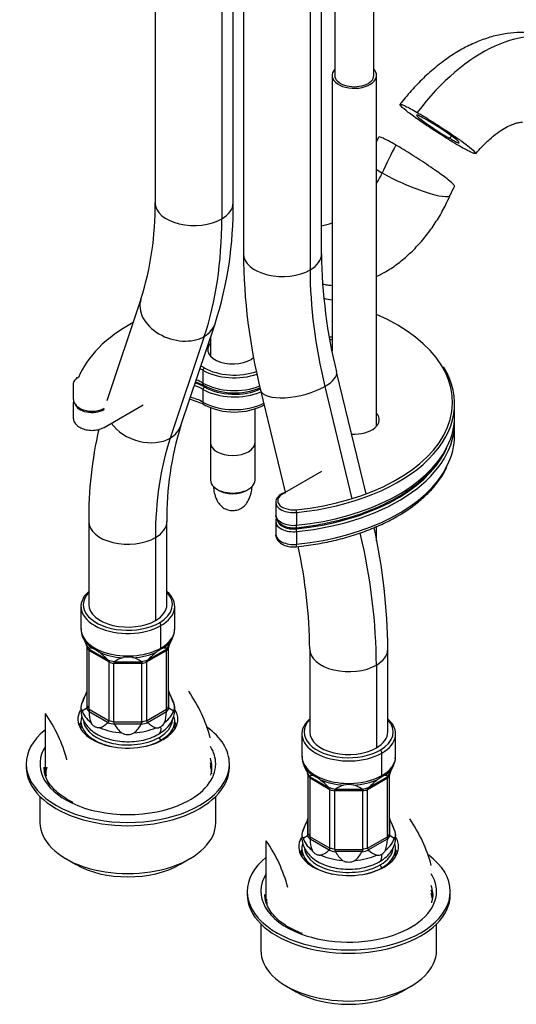
# Model space of a CAD drawing. Units: millimetres. Extents: x -434 to 8632, y -1115 to 946.
# Drawn here: x 7466 to 7529, y -882 to -756 of the extents above; entities that cross this region are included whole.
import ezdxf

# ---------------------------------------------------------------- set-up
doc = ezdxf.new("R2010")
doc.units = ezdxf.units.MM
for name, color, linetype in [('Predefinito', 7, 'Continuous'), ('SCDSXC0006^V0160', 7, 'Continuous'), ('SFLSXC0009^V0160', 7, 'Continuous'), ('SFSPKC0021^V0191', 7, 'Continuous'), ('SFSPKC0026^V0191', 7, 'Continuous'), ('SFSPKC0027^V0191', 7, 'Continuous'), ('SFSPKC0060^V0191', 7, 'Continuous'), ('SFSPKC0061^V0191', 7, 'Continuous'), ('SGUSXC0038^V0160', 7, 'Continuous'), ('SVGSXC0108^V0160', 7, 'Continuous'), ('V019058', 7, 'Continuous'), ('V024002', 7, 'Continuous')]:
    doc.layers.add(name, color=color, linetype=linetype)

# ---------------------------------------------------------------- blocks, each defined once
blk = doc.blocks.new('SE5')
at = {"layer": 'SCDSXC0006^V0160', "color": 7, "linetype": 'Continuous'}
for p, q in [((537.64, -805.87), (537.64, -810.34)), ((543.34, -810.34), (543.34, -806.02))]:
    blk.add_line(p, q, dxfattribs=at)
blk.add_ellipse((540.49, -810.34), major_axis=(2.85, 0), ratio=0.57735, start_param=3.141593, end_param=6.283185, dxfattribs=at)
at = {"layer": 'SFLSXC0009^V0160', "color": 7, "linetype": 'Continuous'}
for p, q in [((536.67, -803.52), (536.67, -805.15)), ((520.04, -805.43), (520.04, -807.06)), ((524.01, -808.39), (529.02, -805.5)), ((523.99, -806.11), (524.05, -806.07)), ((568.88, -809.44), (568.88, -807.81)), ((545.99, -820.44), (545.99, -822.07)), ((548.67, -821.73), (548.67, -823.37))]:
    blk.add_line(p, q, dxfattribs=at)
for centre, radius, start, end in [((532.93, -813.26), 8.69, 63.3125, 76.3142), ((540.7, -797.97), 8.46, 242.748, 297.252)]:
    blk.add_arc(centre, radius, start, end, dxfattribs=at)
for centre, major_axis, ratio, start_param, end_param in [((532.93, -805.68), (-5.3, 0), 0.57735, 3.926991, 4.189253), ((532.93, -805.48), (-5.55, 0), 0.57735, 3.926991, 4.19201), ((536.85, -803.42), (0.125, 0.217), 0.57735, 0.785397, 2.356194), ((540.7, -800.99), (-5.45, 0), 0.57735, 0.785398, 2.234331), ((532.93, -807.32), (5.3, 0), 0.57735, 0.785398, 1.153041), ((540.7, -801.19), (-5.7, 0), 0.57735, 0.785398, 2.210929), ((522.46, -805.43), (2.42, 0), 0.57735, 3.117204, 3.141593), ((522.46, -805.22), (2.17, 0), 0.57735, 3.269135, 5.497787), ((540.7, -802.83), (5.7, 0), 0.57735, 3.926991, 5.432477), ((537.2, -804.85), (0.375, 0.65), 0.57735, 2.356194, 3.141411), ((544.38, -807.81), (-24.5, 0), 0.57735, 1.746695, 3.170458), ((544.38, -809.44), (-24.5, 0), 0.57735, 2.866223, 3.141593), ((544.38, -807.6), (-24.25, 0), 0.57735, 1.746695, 2.863976), ((544.38, -809.44), (-24.5, 0), 0.57735, 1.746695, 2.866223), ((548.27, -820.44), (2.28, 0), 0.57735, 3.125943, 4.888288), ((548.27, -820.23), (2.03, 0), 0.57735, 3.26607, 4.888288), ((548.27, -822.07), (2.28, 0), 0.57735, 3.141593, 4.888288), ((548.62, -821.59), (0.026, -0.249), 0.142881, 0.947967, 2.518764), ((548.54, -822.94), (-0.077, 0.746), 0.142881, 3.141732, 4.08956)]:
    blk.add_ellipse(centre, major_axis=major_axis, ratio=ratio, start_param=start_param, end_param=end_param, dxfattribs=at)
for points, knots in [([(520.12, -805.03), (520.12, -805.05), (520.08, -805.16), (520.07, -805.27), (520.07, -805.39)], [0.671858, 0.671858, 0.671858, 0.671858, 0.7118868, 1, 1, 1, 1]), ([(520.06, -807.06), (520.07, -807.25), (520.11, -807.58), (520.43, -808.05), (520.9, -808.41), (521.53, -808.67), (522.28, -808.79), (523.06, -808.75), (523.65, -808.58), (523.93, -808.43), (524.01, -808.39)], [0, 0, 0, 0, 0.115447, 0.235784, 0.361415, 0.500355, 0.646732, 0.794037, 0.944429, 1, 1, 1, 1]), ([(548.61, -823.69), (549.08, -823.63), (550.23, -823.5), (552.29, -823.16), (554.57, -822.63), (556.77, -821.96), (558.84, -821.16), (560.77, -820.25), (562.53, -819.22), (564.11, -818.09), (565.5, -816.86), (566.65, -815.56), (567.46, -814.4), (567.77, -813.73), (567.88, -813.49)], [0, 0, 0, 0, 0.047817, 0.138537, 0.229328, 0.320182, 0.411115, 0.502136, 0.593245, 0.684425, 0.775608, 0.866665, 0.957412, 1, 1, 1, 1]), ([(546.07, -820.05), (546.06, -820.06), (546.02, -820.18), (546.02, -820.29), (546.01, -820.41)], [0.7685815, 0.7685815, 0.7685815, 0.7685815, 0.7990265, 1, 1, 1, 1]), ([(545.99, -822.04), (545.99, -822.04), (545.95, -822.21), (546.08, -822.6), (546.38, -823.05), (546.85, -823.4), (547.47, -823.63), (548.1, -823.72), (548.46, -823.7), (548.61, -823.69)], [0, 0, 0, 0, 0.000364, 0.173441, 0.33491, 0.504649, 0.693128, 0.8916, 1, 1, 1, 1])]:
    blk.add_open_spline(points, degree=3, knots=knots, dxfattribs=at)
at = {"layer": 'SFSPKC0021^V0191', "color": 7, "linetype": 'Continuous'}
for p, q in [((521.06, -831.32), (521.06, -834.2)), ((533.06, -834.2), (533.06, -831.32)), ((521.09, -834.18), (521.08, -834.52)), ((531.3, -836.65), (531.3, -833.77)), ((533.02, -834.51), (533.02, -834.22)), ((521.32, -835.36), (521.58, -835.92)), ((532.54, -835.92), (532.8, -835.36)), ((521.86, -836.61), (521.86, -836.64)), ((521.86, -844.11), (521.86, -836.64)), ((522.11, -836.81), (524.55, -838.22)), ((522.11, -836.96), (524.65, -838.43)), ((522.11, -844.47), (522.11, -837)), ((529.46, -838.43), (532, -836.96)), ((529.56, -838.22), (532, -836.81)), ((532, -844.47), (532, -837)), ((532.26, -836.64), (532.26, -836.61)), ((532.26, -844.11), (532.26, -836.64)), ((524.65, -845.93), (524.65, -838.46)), ((525.26, -838.58), (528.85, -838.58)), ((525.26, -846.08), (525.26, -838.61)), ((525.33, -838.41), (528.78, -838.41)), ((528.85, -846.08), (528.85, -838.61)), ((529.47, -845.93), (529.47, -838.46)), ((521.79, -842.32), (521.79, -844.31)), ((532.32, -844.31), (532.32, -842.32)), ((521.57, -842.77), (521.35, -843.26)), ((532.77, -843.26), (532.54, -842.77)), ((521.86, -844.11), (521.86, -844.15)), ((522.11, -844.5), (524.65, -845.97)), ((522.11, -844.76), (524.55, -846.17)), ((529.46, -845.97), (532, -844.5)), ((529.56, -846.17), (532, -844.76)), ((532.26, -844.15), (532.26, -844.11)), ((525.26, -846.11), (528.85, -846.11)), ((525.33, -846.36), (528.78, -846.36)), ((549.34, -847.65), (549.34, -850.53)), ((561.34, -850.53), (561.34, -847.65)), ((549.37, -850.51), (549.37, -850.85)), ((559.58, -852.98), (559.58, -850.1)), ((561.3, -850.84), (561.31, -850.55)), ((549.6, -851.69), (549.86, -852.25)), ((560.82, -852.25), (561.08, -851.69)), ((550.14, -852.94), (550.14, -852.97)), ((550.14, -860.44), (550.14, -852.97)), ((550.39, -853.14), (552.84, -854.55)), ((550.39, -853.29), (552.93, -854.76)), ((550.4, -860.8), (550.4, -853.33)), ((557.75, -854.76), (560.29, -853.29)), ((557.84, -854.55), (560.29, -853.14)), ((560.28, -860.8), (560.28, -853.33)), ((560.54, -852.97), (560.54, -852.94)), ((560.54, -860.44), (560.54, -852.97)), ((552.93, -862.26), (552.93, -854.79)), ((553.55, -854.91), (557.13, -854.91)), ((553.55, -862.41), (553.55, -854.94)), ((553.61, -854.74), (557.07, -854.74)), ((557.13, -862.41), (557.13, -854.94)), ((557.75, -862.26), (557.75, -854.79)), ((550.07, -858.65), (550.07, -860.64)), ((560.61, -860.64), (560.61, -858.65)), ((549.86, -859.1), (549.63, -859.59)), ((561.05, -859.59), (560.82, -859.1)), ((550.14, -860.44), (550.14, -860.48)), ((550.39, -860.83), (552.93, -862.3)), ((550.39, -861.09), (552.84, -862.5)), ((557.75, -862.3), (560.29, -860.83)), ((557.84, -862.5), (560.29, -861.09)), ((560.54, -860.48), (560.54, -860.44)), ((553.55, -862.44), (557.13, -862.44)), ((553.61, -862.69), (557.07, -862.69))]:
    blk.add_line(p, q, dxfattribs=at)
for centre, radius, start, end in [((523.01, -834.44), 1.92, 182.2527, 215.9938), ((530.54, -831.78), 9.87, 204.8069, 207.2785), ((523.51, -831.75), 9.95, 332.7546, 335.209), ((519.78, -837.28), 2.2, 24.5192, 26.2509), ((521.24, -836.65), 0.619, 3.7484, 27.3503), ((522.08, -836.8), 0.0343, 329.9432, 354.9162), ((521.77, -837), 0.339, 0.0991, 5.9984), ((520.99, -840.17), 3.82, 51.9634, 68.0366), ((515.17, -847.58), 13.25, 45.2, 51.9127), ((539, -847.65), 13.34, 128.1111, 134.7762), ((533.78, -841.16), 5.01, 119.899, 126.9504), ((532.31, -838.46), 1.94, 108.6299, 122.1007), ((532.03, -836.8), 0.0343, 185.0835, 210.0571), ((532.34, -837), 0.339, 174.0016, 179.9009), ((532.87, -836.65), 0.616, 152.581, 176.3203), ((534.33, -837.28), 2.2, 153.7491, 155.4808), ((526.23, -836.42), 2.46, 225.7462, 227.1858), ((524.4, -838.42), 0.247, 357.6688, 52.2265), ((524.93, -838.46), 0.28, 173.4058, 180.0979), ((525.41, -838.54), 0.152, 121.9889, 194.1184), ((525.05, -838.61), 0.22, 0.0206, 8.8668), ((525.13, -838.08), 0.389, 300.921, 307.1224), ((527.07, -840.61), 2.8, 103.8864, 127.6188), ((527.06, -841.42), 3.6, 79.5201, 100.4799), ((527.04, -840.6), 2.8, 52.3558, 76.139), ((528.98, -838.08), 0.389, 232.8776, 239.079), ((529.07, -838.61), 0.22, 171.1332, 179.9794), ((529.19, -838.46), 0.28, 359.9021, 6.5942), ((527.89, -836.42), 2.46, 312.8142, 314.2538), ((531.76, -847.45), 11.21, 153.113, 160.3616), ((519.78, -841.4), 2.2, 333.7491, 335.4808), ((521.24, -842.03), 0.619, 332.6493, 356.2519), ((532.87, -842.03), 0.616, 183.6794, 207.4193), ((534.33, -841.4), 2.2, 204.5192, 206.2509), ((522.36, -847.45), 11.21, 19.6384, 26.887), ((521.95, -844.58), 0.315, 121.694, 128.0375), ((523.33, -844.63), 1.23, 173.7703, 185.9354), ((521.83, -844.47), 0.28, 353.4055, 0.0983), ((521.32, -844.85), 0.793, 1.4943, 6.2734), ((526.11, -844.85), 4, 179.7012, 199.8576), ((528, -844.85), 4, 340.1424, 0.2988), ((532.28, -844.47), 0.28, 179.9017, 186.5945), ((530.78, -844.63), 1.23, 354.0605, 6.2338), ((532.79, -844.85), 0.793, 173.7267, 178.5056), ((532.16, -844.58), 0.315, 51.9625, 58.306), ((522.63, -844.36), 2.64, 288.848, 315.503), ((524.88, -846.61), 0.548, 126.802, 132.913), ((524.42, -845.99), 0.225, 304.8741, 5.3952), ((524.99, -845.93), 0.339, 180.0995, 185.9981), ((525.05, -846.08), 0.22, 351.1333, 359.9793), ((525.61, -846.15), 0.35, 174.0349, 216.5858), ((528.5, -846.15), 0.349, 323.3598, 6.0195), ((529.07, -846.08), 0.22, 180.0207, 188.8667), ((529.13, -845.93), 0.339, 354.0019, 359.9005), ((529.69, -845.99), 0.225, 174.6047, 235.126), ((529.23, -846.61), 0.548, 47.0871, 53.1979), ((531.49, -844.36), 2.64, 224.497, 251.152), ((530.72, -845.72), 1.15, 298.9503, 334.9396), ((524.8, -846.72), 0.638, 28.6981, 34.6676), ((528.36, -844.9), 3.36, 206.7114, 231.2061), ((525.75, -844.9), 3.36, 308.7939, 333.2886), ((529.31, -846.72), 0.638, 145.3324, 151.3019), ((530.79, -845.98), 0.891, 259.9483, 302.9205), ((527.06, -846.15), 1.59, 239.8649, 300.1351), ((551.29, -850.77), 1.92, 182.2527, 215.9938), ((558.82, -848.11), 9.87, 204.8069, 207.2785), ((551.79, -848.08), 9.95, 332.7546, 335.209), ((548.07, -853.61), 2.2, 24.5192, 26.2509), ((549.52, -852.98), 0.619, 3.7484, 27.3503), ((550.36, -853.13), 0.0343, 329.9432, 354.9162), ((550.06, -853.33), 0.339, 0.0991, 5.9984), ((549.27, -856.5), 3.82, 51.9634, 68.0366), ((543.46, -863.91), 13.25, 45.2, 51.9127), ((567.29, -863.98), 13.34, 128.1111, 134.7762), ((562.06, -857.49), 5.01, 119.899, 126.9504), ((560.6, -854.79), 1.94, 108.6299, 122.1007), ((560.32, -853.13), 0.0343, 185.0838, 210.0568), ((560.62, -853.33), 0.339, 174.0016, 179.9009), ((561.16, -852.98), 0.616, 152.581, 176.3203), ((562.61, -853.61), 2.2, 153.7491, 155.4808), ((554.51, -852.75), 2.46, 225.7462, 227.1858), ((552.69, -854.75), 0.247, 357.6687, 52.2266), ((553.21, -854.79), 0.28, 173.4058, 180.0979), ((553.69, -854.87), 0.152, 121.9889, 194.1184), ((553.33, -854.94), 0.22, 0.0206, 8.8668), ((553.41, -854.41), 0.389, 300.921, 307.1224), ((555.36, -856.94), 2.8, 103.8864, 127.6188), ((555.34, -857.75), 3.6, 79.5201, 100.4799), ((555.33, -856.93), 2.8, 52.3558, 76.139), ((557.27, -854.41), 0.389, 232.8776, 239.079), ((557.35, -854.94), 0.22, 171.1332, 179.9794), ((557.47, -854.79), 0.28, 359.9021, 6.5942), ((556.17, -852.75), 2.46, 312.8142, 314.2538), ((560.04, -863.78), 11.21, 153.113, 160.3616), ((548.07, -857.73), 2.2, 333.7491, 335.4808), ((549.52, -858.36), 0.619, 332.6493, 356.2519), ((561.16, -858.36), 0.616, 183.6794, 207.4193), ((562.61, -857.73), 2.2, 204.5192, 206.2509), ((550.64, -863.78), 11.21, 19.6384, 26.887), ((550.24, -860.91), 0.315, 121.694, 128.0375), ((550.12, -860.8), 0.28, 353.4055, 0.0983), ((551.62, -860.96), 1.23, 173.7703, 185.9354), ((549.61, -861.18), 0.793, 1.4943, 6.2734), ((554.4, -861.18), 4, 179.7012, 199.8576), ((556.28, -861.18), 4, 340.1424, 0.2988), ((560.56, -860.8), 0.28, 179.9017, 186.5945), ((561.08, -861.18), 0.793, 173.7266, 178.5057), ((559.07, -860.96), 1.23, 354.0605, 6.2338), ((560.44, -860.91), 0.315, 51.9625, 58.306), ((550.91, -860.69), 2.64, 288.848, 315.503), ((553.17, -862.94), 0.548, 126.802, 132.913), ((552.71, -862.32), 0.225, 304.8741, 5.3952), ((553.27, -862.26), 0.339, 180.0995, 185.9981), ((553.89, -862.48), 0.35, 174.0349, 216.5858), ((553.33, -862.41), 0.22, 351.1333, 359.9793), ((556.79, -862.48), 0.349, 323.3598, 6.0195), ((557.35, -862.41), 0.22, 180.0207, 188.8667), ((557.41, -862.26), 0.339, 354.0019, 359.9005), ((557.97, -862.32), 0.225, 174.6047, 235.126), ((557.52, -862.94), 0.548, 47.087, 53.198), ((559.77, -860.69), 2.64, 224.497, 251.152), ((559, -862.05), 1.15, 298.9503, 334.9396), ((553.09, -863.05), 0.638, 28.6981, 34.6676), ((556.65, -861.23), 3.36, 206.7114, 231.2061), ((555.34, -862.48), 1.59, 239.8649, 300.1351), ((554.03, -861.23), 3.36, 308.7939, 333.2886), ((557.59, -863.05), 0.638, 145.3324, 151.3019), ((559.07, -862.31), 0.891, 259.9483, 302.9205)]:
    blk.add_arc(centre, radius, start, end, dxfattribs=at)
for centre, major_axis, start_param, end_param in [((527.06, -831.32), (6, 0), 2.555907, 5.497787), ((527.06, -831.08), (5.7, 0), 2.640781, 3.634065), ((527.06, -831.08), (-5.7, 0), 2.356194, 3.642405), ((527.06, -831.32), (-6, 0), 2.356194, 3.727278), ((527.06, -831.08), (5, 0), 3.141593, 5.497787), ((527.06, -831.08), (-5, 0), 2.356194, 3.141593), ((527.06, -831.08), (5.7, 0), 3.634065, 5.497787), ((531.09, -833.65), (-0.15, 0.26), 3.926991, 5.497787), ((527.06, -834.2), (6, 0), 3.141593, 5.497787), ((527.06, -834.2), (-6, 0), 2.356194, 3.141593), ((527.06, -834.48), (-5.94, 0), 0.260295, 0.313794), ((527.06, -834.48), (-5.94, 0), 0.313794, 0.674961), ((527.06, -834.48), (5.94, 0), 5.608224, 6.021916), ((527.06, -835.33), (-5.56, 0), 0.309277, 0.476121), ((527.06, -835.61), (-5.5, 0), 0.331809, 0.453589), ((527.06, -834.48), (-5.94, 0), 0.895835, 1.460359), ((527.06, -834.48), (5.94, 0), 4.822826, 5.38735), ((530.59, -836.24), (0.5, -0.866), 0.566253, 0.785398), ((527.06, -835.33), (5.56, 0), -0.476121, -0.309277), ((527.06, -835.61), (5.5, 0), -0.453589, -0.331809), ((527.06, -835.33), (-5.56, 0), 1.094675, 1.261519), ((527.06, -835.61), (-5.5, 0), 1.117207, 1.238987), ((527.06, -835.33), (5.56, 0), -1.261519, -1.094675), ((527.06, -835.61), (5.5, 0), -1.238987, -1.117207), ((527.06, -844.14), (-5.91, 0), 6.020114, 6.147996), ((527.06, -844.14), (5.91, 0), 0.13519, 0.265449), ((527.06, -844.14), (-5.91, 0), 0.13519, 0.650208), ((527.06, -843.36), (-5.56, 0), 0.309277, 0.476121), ((527.06, -843.08), (-5.5, 0), 0.331809, 0.453589), ((527.06, -844.14), (5.91, 0), 5.632977, 6.147996), ((527.06, -843.08), (5.5, 0), -0.453589, -0.331809), ((527.06, -843.36), (5.56, 0), -0.476121, -0.309277), ((527.06, -843.36), (-5.56, 0), 1.094675, 1.261519), ((527.06, -843.08), (-5.5, 0), 1.117207, 1.238987), ((527.06, -843.36), (5.56, 0), -1.261519, -1.094675), ((527.06, -843.08), (5.5, 0), -1.238987, -1.117207), ((555.34, -847.65), (6, 0), 2.555907, 5.497787), ((555.34, -847.41), (5.7, 0), 2.640781, 3.634065), ((555.34, -847.41), (-5.7, 0), 2.356194, 3.642405), ((555.34, -847.65), (-6, 0), 2.356194, 3.727278), ((527.06, -844.14), (-5.91, 0), 0.920588, 1.435607), ((527.06, -844.14), (5.91, 0), 4.847579, 5.362597), ((530.25, -846.4), (-0.75, 1.29), 3.141118, 4.146136), ((555.34, -847.41), (5, 0), 3.141593, 5.497787), ((555.34, -847.41), (-5, 0), 2.356194, 3.141593), ((555.34, -847.41), (5.7, 0), 3.634065, 5.497787), ((559.37, -849.98), (-0.15, 0.26), 3.926991, 5.497787), ((555.34, -850.53), (6, 0), 3.141593, 5.497787), ((555.34, -850.53), (-6, 0), 2.356194, 3.141593), ((555.34, -850.81), (-5.94, 0), 0.260295, 0.313794), ((555.34, -850.81), (-5.94, 0), 0.313794, 0.674961), ((555.34, -850.81), (5.94, 0), 5.608224, 6.021916), ((555.34, -851.66), (-5.56, 0), 0.309277, 0.476121), ((555.34, -851.94), (-5.5, 0), 0.331809, 0.453589), ((555.34, -850.81), (-5.94, 0), 0.895835, 1.460359), ((555.34, -850.81), (5.94, 0), 4.822826, 5.38735), ((558.88, -852.57), (0.5, -0.866), 0.566253, 0.785398), ((555.34, -851.66), (5.56, 0), -0.476121, -0.309277), ((555.34, -851.94), (5.5, 0), -0.453589, -0.331809), ((555.34, -851.66), (-5.56, 0), 1.094675, 1.261519), ((555.34, -851.94), (-5.5, 0), 1.117207, 1.238987), ((555.34, -851.66), (5.56, 0), -1.261519, -1.094675), ((555.34, -851.94), (5.5, 0), -1.238987, -1.117207), ((555.34, -860.47), (-5.91, 0), 6.027114, 6.147996), ((555.34, -860.47), (5.91, 0), 0.13519, 0.277606), ((555.34, -860.47), (-5.91, 0), 0.13519, 0.650208), ((555.34, -859.69), (-5.56, 0), 0.309277, 0.476121), ((555.34, -859.41), (-5.5, 0), 0.331809, 0.453589), ((555.34, -860.47), (5.91, 0), 5.632977, 6.147996), ((555.34, -859.41), (5.5, 0), -0.453589, -0.331809), ((555.34, -859.69), (5.56, 0), -0.476121, -0.309277), ((555.34, -859.69), (-5.56, 0), 1.094675, 1.261519), ((555.34, -859.41), (-5.5, 0), 1.117207, 1.238987), ((555.34, -859.69), (5.56, 0), -1.261519, -1.094675), ((555.34, -859.41), (5.5, 0), -1.238987, -1.117207), ((555.34, -860.47), (-5.91, 0), 0.920588, 1.435607), ((555.34, -860.47), (5.91, 0), 4.847579, 5.362597), ((558.53, -862.73), (-0.75, 1.29), 3.141118, 4.146136)]:
    blk.add_ellipse(centre, major_axis=major_axis, ratio=0.57735, start_param=start_param, end_param=end_param, dxfattribs=at)
for points in [[(532.79, -835.36), (532.97, -834.89), (533.05, -834.61), (533.02, -834.51)], [(522.11, -836.96), (522.11, -836.95), (522.11, -836.91), (522.1, -836.87), (522.1, -836.83), (522.11, -836.82), (522.11, -836.81)], [(521.36, -843.26), (521.28, -843.44), (521.22, -843.61), (521.16, -843.77)], [(521.86, -844.15), (521.86, -844.17), (521.85, -844.2), (521.84, -844.25), (521.82, -844.29), (521.8, -844.31), (521.79, -844.31)], [(561.07, -851.69), (561.26, -851.22), (561.33, -850.94), (561.3, -850.84)], [(550.39, -853.29), (550.39, -853.28), (550.39, -853.24), (550.39, -853.2), (550.39, -853.16), (550.39, -853.15), (550.39, -853.14)], [(549.64, -859.62), (549.56, -859.79), (549.5, -859.95), (549.45, -860.1)], [(550.14, -860.48), (550.14, -860.5), (550.14, -860.53), (550.12, -860.58), (550.1, -860.62), (550.08, -860.64), (550.07, -860.64)]]:
    blk.add_open_spline(points, degree=3, dxfattribs=at)
for points, degree, knots in [([(522.11, -836.8), (522.12, -836.78), (522.12, -836.75), (522.14, -836.71), (522.16, -836.67), (522.19, -836.64), (522.23, -836.62), (522.28, -836.61), (522.34, -836.61), (522.39, -836.62), (522.42, -836.62)], 3, [0, 0, 0, 0, 0.135187, 0.263947, 0.386384, 0.502621, 0.631691, 0.749585, 0.877235, 1, 1, 1, 1]), ([(531.69, -836.62), (531.71, -836.62), (531.75, -836.61), (531.79, -836.61), (531.84, -836.61), (531.89, -836.62), (531.94, -836.65), (531.98, -836.7), (531.99, -836.77), (532, -836.8)], 3, [0, 0, 0, 0, 0.081363, 0.164768, 0.250495, 0.368369, 0.497477, 0.736079, 1, 1, 1, 1]), ([(532, -836.81), (532, -836.82), (532.01, -836.82), (532.01, -836.84), (532.01, -836.87), (532.01, -836.91), (532, -836.95), (532, -836.96)], 3, [0, 0, 0, 0, 0.180761, 0.355024, 0.526361, 0.762838, 1, 1, 1, 1]), ([(528.78, -838.41), (528.79, -838.42), (528.81, -838.43), (528.83, -838.45), (528.85, -838.48), (528.86, -838.52), (528.85, -838.56), (528.85, -838.58)], 3, [0, 0, 0, 0, 0.180761, 0.355024, 0.526361, 0.762838, 1, 1, 1, 1]), ([(529.46, -838.43), (529.46, -838.42), (529.46, -838.4), (529.47, -838.36), (529.48, -838.32), (529.51, -838.27), (529.54, -838.24), (529.56, -838.22)], 3, [0, 0, 0, 0, 0.158894, 0.315874, 0.474204, 0.731751, 1, 1, 1, 1]), ([(521.2, -844.6), (521.19, -844.6), (521.18, -844.59), (521.16, -844.58), (521.14, -844.55), (521.12, -844.5), (521.1, -844.42), (521.09, -844.3), (521.1, -844.15), (521.12, -844.01), (521.14, -843.88), (521.17, -843.78), (521.19, -843.71), (521.2, -843.68)], 3, [0, 0, 0, 0, 0.049816, 0.102849, 0.159504, 0.220109, 0.356446, 0.49972, 0.640625, 0.776059, 0.857423, 0.931769, 1, 1, 1, 1]), ([(530.99, -847.69), (531.18, -847.57), (531.6, -847.31), (532.23, -846.74), (532.73, -846.01), (533.03, -845.18), (533.08, -844.32), (532.95, -843.63), (532.78, -843.33), (532.74, -843.25)], 3, [0, 0, 0, 0, 0.108773, 0.287002, 0.454825, 0.615012, 0.787878, 0.952875, 1, 1, 1, 1]), ([(532.91, -843.68), (532.92, -843.7), (532.94, -843.75), (532.96, -843.83), (532.98, -843.91), (533, -844.01), (533.02, -844.15), (533.02, -844.29), (533.02, -844.42), (533, -844.51), (532.97, -844.56), (532.95, -844.59), (532.92, -844.6), (532.91, -844.6)], 3, [0, 0, 0, 0, 0.049816, 0.102849, 0.159504, 0.220109, 0.356446, 0.49972, 0.640625, 0.776059, 0.857423, 0.931769, 1, 1, 1, 1]), ([(521.06, -844.33), (521.05, -844.49), (521.06, -844.95), (521.22, -845.65), (521.64, -846.42), (522.24, -847.1), (523.04, -847.68), (524.01, -848.14), (525.13, -848.47), (526.33, -848.65), (527.56, -848.66), (528.77, -848.52), (529.9, -848.22), (530.63, -847.89), (530.95, -847.71), (530.99, -847.69)], 3, [0.0928307, 0.0928307, 0.0928307, 0.0928307, 0.131587, 0.2021919, 0.2718875, 0.3439014, 0.4203107, 0.5007927, 0.5829969, 0.6650297, 0.7468589, 0.8289671, 0.9118195, 0.9910375, 1, 1, 1, 1]), ([(521.2, -844.6), (521.3, -844.62), (521.45, -844.54), (521.59, -844.47), (521.76, -844.33)], 2, [0, 0, 0, 0.5, 0.5, 1, 1, 1]), ([(532.32, -844.31), (532.32, -844.31), (532.3, -844.3), (532.29, -844.28), (532.27, -844.24), (532.26, -844.2), (532.26, -844.16), (532.26, -844.15)], 3, [0, 0, 0, 0, 0.180724, 0.354991, 0.526372, 0.762801, 1, 1, 1, 1]), ([(532.35, -844.33), (532.52, -844.47), (532.66, -844.54), (532.82, -844.62), (532.91, -844.6)], 2, [0, 0, 0, 0.5, 0.5, 1, 1, 1]), ([(523.48, -846.86), (523.46, -846.86), (523.41, -846.87), (523.34, -846.88), (523.27, -846.87), (523.16, -846.86), (523.01, -846.81), (522.84, -846.73), (522.68, -846.62), (522.55, -846.51), (522.46, -846.4), (522.4, -846.31), (522.37, -846.24), (522.35, -846.21)], 3, [0, 0, 0, 0, 0.049805, 0.102827, 0.159469, 0.220059, 0.356369, 0.499594, 0.640673, 0.776257, 0.857548, 0.931828, 1, 1, 1, 1]), ([(550.4, -853.13), (550.4, -853.11), (550.41, -853.08), (550.42, -853.04), (550.44, -853), (550.47, -852.97), (550.51, -852.95), (550.56, -852.94), (550.62, -852.94), (550.68, -852.95), (550.7, -852.95)], 3, [0, 0, 0, 0, 0.135187, 0.263947, 0.386384, 0.502621, 0.631691, 0.749585, 0.877235, 1, 1, 1, 1]), ([(559.98, -852.95), (560, -852.95), (560.03, -852.94), (560.08, -852.94), (560.13, -852.94), (560.17, -852.95), (560.22, -852.98), (560.27, -853.03), (560.28, -853.1), (560.28, -853.13)], 3, [0, 0, 0, 0, 0.081363, 0.164768, 0.250495, 0.368369, 0.497477, 0.736079, 1, 1, 1, 1]), ([(560.29, -853.14), (560.29, -853.15), (560.29, -853.15), (560.29, -853.17), (560.29, -853.2), (560.29, -853.24), (560.29, -853.28), (560.29, -853.29)], 3, [0, 0, 0, 0, 0.180761, 0.355024, 0.526361, 0.762838, 1, 1, 1, 1]), ([(557.07, -854.74), (557.08, -854.75), (557.09, -854.76), (557.11, -854.78), (557.13, -854.81), (557.14, -854.85), (557.14, -854.89), (557.13, -854.91)], 3, [0, 0, 0, 0, 0.180761, 0.355024, 0.526361, 0.762838, 1, 1, 1, 1]), ([(557.75, -854.76), (557.75, -854.75), (557.75, -854.73), (557.75, -854.69), (557.77, -854.65), (557.8, -854.6), (557.83, -854.57), (557.84, -854.55)], 3, [0, 0, 0, 0, 0.158894, 0.315874, 0.474204, 0.731751, 1, 1, 1, 1]), ([(549.48, -860.93), (549.48, -860.93), (549.46, -860.92), (549.44, -860.91), (549.42, -860.88), (549.4, -860.83), (549.38, -860.75), (549.37, -860.63), (549.38, -860.48), (549.4, -860.34), (549.43, -860.21), (549.45, -860.11), (549.47, -860.04), (549.48, -860.01)], 3, [0, 0, 0, 0, 0.049816, 0.102849, 0.159504, 0.220109, 0.356446, 0.49972, 0.640625, 0.776059, 0.857423, 0.931769, 1, 1, 1, 1]), ([(559.27, -864.02), (559.47, -863.9), (559.89, -863.64), (560.51, -863.07), (561.01, -862.34), (561.32, -861.51), (561.37, -860.65), (561.23, -859.94), (561.05, -859.62), (560.99, -859.52)], 3, [0, 0, 0, 0, 0.107454, 0.283521, 0.449308, 0.607552, 0.778321, 0.941317, 1, 1, 1, 1]), ([(561.2, -860.01), (561.2, -860.03), (561.22, -860.08), (561.24, -860.16), (561.26, -860.24), (561.28, -860.34), (561.3, -860.48), (561.31, -860.62), (561.3, -860.75), (561.28, -860.84), (561.26, -860.89), (561.23, -860.92), (561.21, -860.93), (561.2, -860.93)], 3, [0, 0, 0, 0, 0.049816, 0.102849, 0.159504, 0.220109, 0.356446, 0.49972, 0.640625, 0.776059, 0.857423, 0.931769, 1, 1, 1, 1]), ([(549.35, -860.66), (549.34, -860.82), (549.34, -861.28), (549.51, -861.98), (549.92, -862.75), (550.53, -863.43), (551.32, -864.01), (552.3, -864.47), (553.41, -864.8), (554.61, -864.98), (555.84, -864.99), (557.06, -864.85), (558.18, -864.55), (558.92, -864.22), (559.24, -864.04), (559.27, -864.02)], 3, [0.0904284, 0.0904284, 0.0904284, 0.0904284, 0.129276, 0.2000688, 0.2699499, 0.3421554, 0.4187681, 0.4994643, 0.5818872, 0.6641383, 0.7461853, 0.828512, 0.9115848, 0.9910136, 1, 1, 1, 1]), ([(549.48, -860.93), (549.58, -860.95), (549.74, -860.87), (549.87, -860.8), (550.04, -860.66)], 2, [0, 0, 0, 0.5, 0.5, 1, 1, 1]), ([(560.61, -860.64), (560.6, -860.64), (560.59, -860.63), (560.57, -860.61), (560.56, -860.57), (560.54, -860.53), (560.54, -860.49), (560.54, -860.48)], 3, [0, 0, 0, 0, 0.180724, 0.354991, 0.526372, 0.762801, 1, 1, 1, 1]), ([(560.64, -860.66), (560.81, -860.8), (560.94, -860.87), (561.1, -860.95), (561.2, -860.93)], 2, [0, 0, 0, 0.5, 0.5, 1, 1, 1]), ([(551.76, -863.19), (551.74, -863.19), (551.7, -863.2), (551.63, -863.21), (551.55, -863.2), (551.44, -863.19), (551.29, -863.14), (551.12, -863.06), (550.96, -862.95), (550.84, -862.84), (550.75, -862.73), (550.68, -862.64), (550.65, -862.57), (550.64, -862.54)], 3, [0, 0, 0, 0, 0.049805, 0.102827, 0.159469, 0.220059, 0.356369, 0.499594, 0.640673, 0.776257, 0.857548, 0.931828, 1, 1, 1, 1])]:
    blk.add_open_spline(points, degree=degree, knots=knots, dxfattribs=at)
at = {"layer": 'SFSPKC0026^V0191', "color": 7, "linetype": 'Continuous'}
for p, q in [((521.06, -846.02), (521.06, -847.06)), ((533.06, -847.06), (533.06, -846.02)), ((531.3, -848.47), (531.09, -848.1)), ((531.3, -848.47), (531.3, -848.54)), ((549.34, -862.35), (549.34, -863.39)), ((561.34, -863.39), (561.34, -862.35)), ((559.58, -864.8), (559.37, -864.43)), ((559.58, -864.8), (559.58, -864.87))]:
    blk.add_line(p, q, dxfattribs=at)
for centre, major_axis, start_param, end_param in [((527.06, -846.02), (6, 0), 2.984625, 4.360948), ((527.06, -845.77), (5.7, 0), 3.231475, 5.497787), ((527.06, -845.77), (-5.7, 0), 2.356194, 3.107483), ((527.06, -846.02), (-6, 0), 2.356194, 3.290228), ((527.06, -847.41), (6.2, 0), -3.396281, -3.298483), ((527.06, -847.41), (-6.2, 0), 3.314804, 3.396281), ((527.06, -846.02), (6, 0), 5.06383, 5.497787), ((555.34, -862.35), (6, 0), 2.984625, 4.361144), ((555.34, -862.1), (5.7, 0), 3.231475, 5.497787), ((555.34, -862.1), (-5.7, 0), 2.356194, 3.107483), ((555.34, -862.35), (-6, 0), 2.356194, 3.290228), ((555.34, -863.74), (6.2, 0), -3.396281, -3.298483), ((555.34, -863.74), (-6.2, 0), 3.298483, 3.396281), ((555.34, -862.35), (6, 0), 5.06383, 5.497787)]:
    blk.add_ellipse(centre, major_axis=major_axis, ratio=0.57735, start_param=start_param, end_param=end_param, dxfattribs=at)
at = {"layer": 'SFSPKC0027^V0191', "color": 7, "linetype": 'Continuous'}
for p, q in [((516.5, -852.83), (516.5, -845.03)), ((544.78, -869.16), (544.78, -861.36))]:
    blk.add_line(p, q, dxfattribs=at)
for centre in [(519.11, -853.12), (500.76, -855.95), (547.4, -869.45), (529.04, -872.28)]:
    blk.add_arc(centre, 19.16, 15.0205, 34.7717, dxfattribs=at)
for centre, major_axis, start_param, end_param in [((527.06, -845.77), (6.4, 0), 2.828811, 5.497787), ((527.06, -845.77), (-6.4, 0), 2.356194, 3.502677), ((527.06, -847.41), (6.4, 0), -3.497014, -3.37466), ((527.06, -847.41), (-6.4, 0), 3.364402, 3.497014), ((555.34, -862.1), (6.4, 0), 2.828811, 5.497787), ((555.34, -862.1), (-6.4, 0), 2.356194, 3.502677), ((555.34, -863.74), (6.4, 0), -3.500037, -3.367324), ((555.34, -863.74), (-6.4, 0), 3.364402, 3.497014)]:
    blk.add_ellipse(centre, major_axis=major_axis, ratio=0.57735, start_param=start_param, end_param=end_param, dxfattribs=at)
blk.add_open_spline([(533.04, -846.93), (533.08, -846.96), (533.12, -846.99), (533.15, -847.01)], degree=3, dxfattribs=at)
at = {"layer": 'SFSPKC0060^V0191', "color": 7, "linetype": 'Continuous'}
for p, q in [((530.54, -734.77), (530.54, -779.64)), ((539.08, -736.8), (539.08, -781.68)), ((540.54, -779.64), (540.54, -736.86)), ((528.74, -791.95), (524.38, -804.97)), ((533.86, -808.15), (538.22, -795.13)), ((536.84, -796.74), (532.48, -809.76)), ((522.06, -820.46), (522.06, -831.08)), ((532.06, -831.08), (532.06, -820.46)), ((530.59, -822.5), (530.59, -833.12))]:
    blk.add_line(p, q, dxfattribs=at)
for centre, radius, start, end in [((491.5, -780.2), 39.05, 342.4889, 0.8306), ((491.69, -780.23), 48.86, 342.2495, 0.6957), ((571.1, -819.9), 39.05, 162.4889, 180.8306), ((570.91, -819.87), 48.86, 166.6897, 180.6957)]:
    blk.add_arc(centre, radius, start, end, dxfattribs=at)
for centre, major_axis, ratio, start_param, end_param in [((535.54, -779.64), (5, 0), 0.57735, 3.141593, 5.497787), ((535.54, -779.64), (-5, 0), 0.57735, 2.356194, 3.141593), ((493.12, -755.14), (32.5, -56.29), 0.57735, 0.472194, 0.785398), ((533.48, -793.54), (4.74, -1.59), 0.727149, 3.143414, 5.711575), ((533.48, -793.54), (-4.74, 1.59), 0.727149, 2.569982, 3.141843), ((529.12, -806.56), (4.74, -1.59), 0.727149, 3.921183, 5.711575), ((529.12, -806.56), (-4.74, 1.59), 0.727149, 2.569982, 3.141593), ((569.48, -844.96), (-27.5, 47.63), 0.57735, 0.472194, 0.785398), ((527.06, -820.46), (5, 0), 0.57735, 3.141159, 5.497787), ((527.06, -820.46), (-5, 0), 0.57735, 2.356194, 3.139776)]:
    blk.add_ellipse(centre, major_axis=major_axis, ratio=ratio, start_param=start_param, end_param=end_param, dxfattribs=at)
at = {"layer": 'SFSPKC0061^V0191', "color": 7, "linetype": 'Continuous'}
for p, q in [((541.86, -741.3), (541.86, -786.17)), ((551.86, -786.17), (551.86, -741.3)), ((550.39, -742.18), (550.39, -788.21)), ((557.55, -816.91), (553.78, -801.28)), ((552.28, -803.14), (555.75, -817.52)), ((544.06, -803.63), (547.21, -816.7)), ((550.34, -836.79), (550.34, -847.41)), ((560.34, -847.41), (560.34, -836.79)), ((558.88, -838.83), (558.88, -849.45))]:
    blk.add_line(p, q, dxfattribs=at)
for centre, radius, start, end in [((616.65, -785.6), 74.8, 180.438, 193.9491), ((616.79, -785.58), 64.94, 180.5208, 193.9928), ((485.54, -837.36), 74.8, 0.438, 12.4467), ((485.4, -837.38), 64.94, 0.5208, 12.2018)]:
    blk.add_arc(centre, radius, start, end, dxfattribs=at)
for centre, major_axis, ratio, start_param, end_param in [((546.86, -786.17), (5, 0), 0.57735, 3.141593, 5.497787), ((546.86, -786.17), (-5, 0), 0.57735, 2.356194, 3.141593), ((589.28, -810.66), (-27.5, 47.63), 0.57735, 0.785398, 1.098602), ((548.92, -802.45), (-4.86, -1.17), 0.371377, 2.241863, 3.140551), ((548.92, -802.45), (4.86, 1.17), 0.371377, 3.141344, 5.383455), ((512.91, -812.3), (32.5, -56.29), 0.57735, 0.785398, 1.085902), ((555.34, -836.79), (5, 0), 0.57735, 3.141975, 5.497787), ((555.34, -836.79), (-5, 0), 0.57735, 2.356194, 3.141164)]:
    blk.add_ellipse(centre, major_axis=major_axis, ratio=ratio, start_param=start_param, end_param=end_param, dxfattribs=at)
at = {"layer": 'SGUSXC0038^V0160', "color": 7, "linetype": 'Continuous'}
for p, q in [((536.67, -801.07), (536.67, -802.7)), ((520.04, -802.98), (520.04, -804.61)), ((568.88, -806.99), (568.88, -805.36)), ((551.86, -814.02), (547.12, -816.76)), ((545.99, -817.99), (545.99, -819.62)), ((548.67, -819.28), (548.67, -820.92))]:
    blk.add_line(p, q, dxfattribs=at)
for centre, radius, start, end in [((532.93, -810.81), 8.69, 63.3125, 71.1893), ((540.7, -795.52), 8.46, 242.748, 292.8285)]:
    blk.add_arc(centre, radius, start, end, dxfattribs=at)
for centre, major_axis, ratio, start_param, end_param in [((544.38, -805.15), (-24.25, 0), 0.57735, 4.340261, 4.38419), ((544.38, -805.15), (-24.25, 0), 0.57735, 1.746695, 4.070574), ((544.38, -805.15), (-24.25, 0), 0.57735, 5.469556, 6.056256), ((553.57, -799.85), (-5.25, 0), 0.57735, 4.783903, 4.850052), ((540.49, -798.42), (3.2, 0), 0.57735, 2.669514, 5.728041), ((553.57, -800.05), (-5, 0), 0.57735, 4.787485, 4.843375), ((532.93, -803.03), (-5.55, 0), 0.57735, 3.926991, 4.033812), ((536.85, -800.97), (0.125, 0.217), 0.57735, 0.785397, 2.356194), ((540.7, -798.54), (-5.45, 0), 0.57735, 0.785398, 2.124455), ((544.38, -805.36), (-24.5, 0), 0.57735, 1.746695, 3.4832), ((532.93, -803.23), (-5.3, 0), 0.57735, 3.926991, 4.023086), ((540.7, -798.74), (-5.7, 0), 0.57735, 0.785398, 2.111811), ((522.46, -802.98), (2.42, 0), 0.57735, 3.117204, 3.141593), ((532.93, -804.87), (5.3, 0), 0.57735, 0.785398, 0.993579), ((540.7, -800.38), (5.7, 0), 0.57735, 3.926991, 5.324558), ((537.2, -802.4), (0.375, 0.65), 0.57735, 2.356194, 3.141411), ((556.05, -807.4), (-3.2, 0), 0.57735, 1.461743, 3.613671), ((544.38, -806.99), (-24.5, 0), 0.57735, 2.866223, 3.141593), ((544.38, -806.99), (-24.5, 0), 0.57735, 1.746695, 2.866223), ((548.27, -817.78), (2.03, 0), 0.57735, 2.110317, 4.888288), ((548.27, -817.99), (2.28, 0), 0.57735, 3.125943, 4.888288), ((548.27, -819.62), (2.28, 0), 0.57735, 3.141593, 4.888288), ((548.62, -819.14), (0.026, -0.249), 0.142881, 0.947967, 2.518764), ((548.54, -820.49), (-0.077, 0.746), 0.142881, 3.141732, 4.08956)]:
    blk.add_ellipse(centre, major_axis=major_axis, ratio=ratio, start_param=start_param, end_param=end_param, dxfattribs=at)
for points, knots in [([(520.63, -801.99), (520.54, -802.06), (520.32, -802.23), (520.09, -802.57), (520.07, -802.82), (520.07, -802.94)], [0, 0, 0, 0, 0.264199, 0.711887, 1, 1, 1, 1]), ([(520.58, -802.02), (520.58, -802.02), (520.59, -802.02), (520.63, -801.99), (520.69, -801.99), (520.75, -802)], [0.4536476, 0.4536476, 0.4536476, 0.4536476, 0.5, 0.5, 1, 1, 1, 1]), ([(520.06, -804.61), (520.07, -804.8), (520.11, -805.13), (520.43, -805.6), (520.9, -805.97), (521.53, -806.22), (522.28, -806.34), (523.06, -806.3), (523.65, -806.13), (523.93, -805.98), (524.01, -805.94)], [0, 0, 0, 0, 0.115447, 0.235784, 0.361415, 0.500355, 0.646732, 0.794037, 0.944429, 1, 1, 1, 1]), ([(548.61, -821.24), (549.08, -821.18), (550.23, -821.05), (552.29, -820.71), (554.57, -820.18), (556.77, -819.51), (558.84, -818.72), (560.77, -817.8), (562.53, -816.77), (564.11, -815.64), (565.5, -814.41), (566.65, -813.11), (567.46, -811.95), (567.77, -811.29), (567.88, -811.04)], [0, 0, 0, 0, 0.047817, 0.138537, 0.229328, 0.320182, 0.411115, 0.502136, 0.593245, 0.684425, 0.775608, 0.866665, 0.957412, 1, 1, 1, 1]), ([(547.18, -816.73), (547.05, -816.78), (546.74, -816.9), (546.32, -817.2), (546.03, -817.59), (546.02, -817.84), (546.01, -817.96)], [0, 0, 0, 0, 0.171894, 0.503428, 0.799026, 1, 1, 1, 1]), ([(545.99, -819.59), (545.99, -819.59), (545.95, -819.76), (546.08, -820.15), (546.38, -820.6), (546.85, -820.95), (547.47, -821.18), (548.1, -821.27), (548.46, -821.25), (548.61, -821.24)], [0, 0, 0, 0, 0.000364, 0.173441, 0.33491, 0.504649, 0.693128, 0.8916, 1, 1, 1, 1])]:
    blk.add_open_spline(points, degree=3, knots=knots, dxfattribs=at)
at = {"layer": 'SVGSXC0108^V0160', "color": 7, "linetype": 'Continuous'}
for p, q in [((553.55, -727.76), (553.55, -763.31)), ((558.55, -763.31), (558.55, -727.76)), ((553.2, -763.31), (553.2, -798.59)), ((558.9, -808.24), (558.9, -763.31)), ((537.64, -796.85), (537.64, -799.26)), ((537.64, -805.87), (537.64, -815.15)), ((543.34, -815.15), (543.34, -806.02)), ((538.48, -816.32), (538.72, -816.46)), ((542.26, -816.46), (542.51, -816.32)), ((558.9, -822.9), (558.9, -821.11))]:
    blk.add_line(p, q, dxfattribs=at)
for centre, major_axis, start_param, end_param in [((556.05, -763.31), (2.85, 0), 2.640781, 6.283185), ((556.05, -763.31), (2.85, 0), 0, 0.500812), ((556.05, -763.31), (-2.5, 0), 0, 3.141593), ((540.49, -815.15), (-2.85, 0), 0, 3.141593)]:
    blk.add_ellipse(centre, major_axis=major_axis, ratio=0.57735, start_param=start_param, end_param=end_param, dxfattribs=at)
for points, knots in [([(538.01, -815.93), (538.03, -816.22), (538.1, -816.78), (538.36, -817.59), (538.74, -818.19), (539.16, -818.63), (539.7, -818.94), (540.36, -819.07), (541.05, -819.01), (541.63, -818.76), (542.13, -818.32), (542.56, -817.7), (542.86, -816.86), (542.94, -816.28), (542.96, -816)], [0.0494752, 0.0494752, 0.0494752, 0.0494752, 0.1394276, 0.2363965, 0.3052865, 0.3550116, 0.4227614, 0.4905908, 0.5537847, 0.6262384, 0.6803048, 0.7534851, 0.8550514, 0.9447044, 0.9447044, 0.9447044, 0.9447044]), ([(538.72, -816.46), (538.95, -816.59), (539.23, -816.7), (539.84, -816.85), (540.16, -816.88), (540.82, -816.88), (541.15, -816.85), (541.75, -816.7), (542.03, -816.59), (542.26, -816.46)], [0.5, 0.5, 0.5, 0.5, 0.625, 0.625, 0.75, 0.75, 0.875, 0.875, 1, 1, 1, 1])]:
    blk.add_open_spline(points, degree=3, knots=knots, dxfattribs=at)
at = {"layer": 'V019058', "color": 7, "linetype": 'Continuous'}
for centre, radius, start, end in [((588.43, -787.33), 33.41, 151.1505, 152.1442), ((579.85, -783.41), 12.47, 151.581, 157.6048)]:
    blk.add_arc(centre, radius, start, end, dxfattribs=at)
for centre, major_axis, ratio, start_param, end_param in [((572.44, -778.07), (-10.83, -18.75), 0.57735, 3.141593, 4.5027), ((572.44, -778.07), (-6.33, -10.96), 0.57735, 4.382166, 4.414606), ((572.44, -778.07), (-10.83, -18.75), 0.57735, 4.734114, 4.91876), ((563.03, -776.4), (5.29, -2.26), 0.167308, 3.890961, 4.086763), ((557.11, -775.35), (2.12, 3.68), 0.57735, 4.564771, 4.91876), ((563.03, -776.4), (-5.29, 2.26), 0.167308, 0.945171, 3.141502), ((550.04, -779.43), (-5.75, 0), 0.57735, 1.892494, 2.152725)]:
    blk.add_ellipse(centre, major_axis=major_axis, ratio=ratio, start_param=start_param, end_param=end_param, dxfattribs=at)
for points, knots in [([(583.27, -759.32), (582.86, -759.1), (582.07, -758.68), (580.59, -758.17), (578.98, -757.86), (577.3, -757.77), (575.58, -757.9), (573.82, -758.27), (572.05, -758.86), (570.26, -759.68), (568.49, -760.73), (566.75, -761.99), (565.08, -763.44), (563.52, -765.04), (562.45, -766.31), (561.96, -766.95), (561.91, -767.02)], [0, 0, 0, 0, 0.054043, 0.125011, 0.195949, 0.267714, 0.341094, 0.416712, 0.494884, 0.575479, 0.65791, 0.741358, 0.824997, 0.908397, 0.99146, 1, 1, 1, 1]), ([(569.42, -772.3), (569.24, -772.2), (568.89, -771.99), (568.29, -771.63), (567.6, -771.2), (566.75, -770.67), (565.8, -770.04), (564.85, -769.4), (563.72, -768.61), (562.52, -767.72), (561.77, -767.03), (561.94, -766.96), (562.56, -767.22), (563.22, -767.55), (563.81, -767.89), (564.1, -768.05)], [0, 0, 0, 0, 0.039721, 0.081109, 0.12421, 0.179641, 0.248713, 0.311824, 0.375117, 0.501306, 0.641856, 0.786657, 0.856877, 0.927975, 1, 1, 1, 1]), ([(565.25, -768.97), (565.13, -768.9), (564.9, -768.77), (564.61, -768.61), (564.36, -768.49), (564.18, -768.41), (563.99, -768.36), (563.97, -768.43), (564.38, -768.8), (565.16, -769.38), (566.02, -769.97), (566.74, -770.44), (567.28, -770.78), (567.79, -771.1), (568.1, -771.28), (568.25, -771.36)], [0, 0, 0, 0, 0.049531, 0.099113, 0.148767, 0.198513, 0.248368, 0.36937, 0.499649, 0.626309, 0.752152, 0.81813, 0.877141, 0.939685, 1, 1, 1, 1]), ([(564.1, -768.05), (564.28, -768.16), (564.63, -768.36), (565.21, -768.71), (565.8, -769.07), (566.4, -769.45), (567.31, -770.04), (568.52, -770.84), (569.86, -771.78), (570.97, -772.62), (571.52, -773.12), (571.63, -773.32), (571.53, -773.35), (571.23, -773.25), (570.76, -773.03), (570.18, -772.73), (569.66, -772.44), (569.42, -772.3)], [0, 0, 0, 0, 0.040363, 0.080447, 0.120262, 0.159817, 0.199118, 0.300511, 0.398873, 0.499479, 0.625497, 0.688703, 0.751727, 0.820702, 0.876061, 0.939923, 1, 1, 1, 1]), ([(568.25, -771.36), (568.34, -771.42), (568.53, -771.53), (568.79, -771.67), (569.04, -771.8), (569.28, -771.91), (569.5, -771.98), (569.51, -771.89), (569.1, -771.52), (568.32, -770.94), (567.31, -770.25), (566.22, -769.54), (565.57, -769.16), (565.25, -768.97)], [0, 0, 0, 0, 0.040049, 0.081081, 0.123124, 0.182204, 0.248273, 0.374277, 0.501097, 0.631527, 0.752682, 0.876593, 1, 1, 1, 1]), ([(571.6, -773.33), (571.87, -773.01), (572.4, -772.39), (573.35, -771.48), (574.33, -770.69), (575.26, -770.07), (576.09, -769.65), (576.76, -769.41), (577.26, -769.31), (577.54, -769.3), (577.59, -769.31), (577.6, -769.31), (577.6, -769.31)], [0, 0, 0, 0, 0.0751537, 0.1761023, 0.2754858, 0.3730842, 0.4689538, 0.563647, 0.6585249, 0.7553028, 0.8580052, 0.8624802, 0.8624802, 0.8624802, 0.8624802]), ([(561.38, -772.23), (561.21, -772.13), (560.88, -771.94), (560.43, -771.7), (560.05, -771.5), (559.73, -771.35), (559.34, -771.19), (559.2, -771.16), (559.17, -771.2)], [0, 0, 0, 0, 0.0404709, 0.080662, 0.1205807, 0.1602341, 0.199628, 0.3030228, 0.3030228, 0.3030228, 0.3030228]), ([(568.86, -777.48), (568.87, -777.47), (568.88, -777.44), (568.79, -777.29), (568.16, -776.72), (566.64, -775.59), (564.87, -774.39), (563.41, -773.46), (562.34, -772.79), (561.7, -772.42), (561.38, -772.23)], [0.3026431, 0.3026431, 0.3026431, 0.3026431, 0.3121212, 0.3753397, 0.5013501, 0.6417363, 0.7864639, 0.8567339, 0.9278999, 1, 1, 1, 1]), ([(558.9, -789.06), (559.34, -788.86), (560.29, -788.35), (561.71, -787.38), (563.15, -786.16), (564.5, -784.77), (565.74, -783.23), (566.83, -781.6), (567.71, -780.02), (568.12, -779.09), (568.32, -778.66)], [0.433669, 0.433669, 0.433669, 0.433669, 0.4947114, 0.5696709, 0.64592, 0.7222962, 0.7984001, 0.8742559, 0.9500986, 1, 1, 1, 1]), ([(551.99, -790.03), (552.2, -790.08), (552.6, -790.14), (553.01, -790.19), (553.2, -790.2)], [0.12769388, 0.12769388, 0.12769388, 0.12769388, 0.15583517, 0.18057779, 0.18057779, 0.18057779, 0.18057779])]:
    blk.add_open_spline(points, degree=3, knots=knots, dxfattribs=at)
at = {"layer": 'V024002', "color": 7, "linetype": 'Continuous'}
for p, q in [((514.06, -851.49), (514.06, -851.9)), ((540.06, -851.9), (540.06, -851.49)), ((515.81, -855.66), (515.81, -859.04)), ((538.31, -859.04), (538.31, -855.66)), ((519.1, -863.63), (520.34, -864.35)), ((533.77, -864.35), (535.01, -863.63)), ((542.34, -867.82), (542.34, -868.23)), ((544.89, -869.48), (544.85, -868.83)), ((568.34, -868.23), (568.34, -867.82)), ((544.09, -871.99), (544.09, -875.37)), ((566.59, -875.37), (566.59, -871.99)), ((547.39, -879.96), (548.62, -880.68)), ((562.06, -880.68), (563.3, -879.96))]:
    blk.add_line(p, q, dxfattribs=at)
for centre, radius, start, end in [((518.74, -852.61), 2.18, 161.5119, 191.218), ((552.67, -863.7), 10.04, 237.2723, 250.7181)]:
    blk.add_arc(centre, radius, start, end, dxfattribs=at)
for centre, major_axis, start_param, end_param in [((527.06, -851.49), (13, 0), 2.518824, 6.283185), ((527.06, -851.49), (13, 0), 0, 0.682485), ((527.06, -851.49), (11.25, 0), 2.789401, 4.019169), ((527.06, -851.49), (11.25, 0), 0, 0.352191), ((527.06, -851.9), (10.75, 0), 0, 0.188557), ((527.06, -851.9), (-13, 0), 0, 3.141593), ((527.06, -851.9), (10.75, 0), 3.141593, 3.233819), ((527.06, -851.49), (11.25, 0), 5.403061, 6.283185), ((527.06, -852.51), (10.75, 0), 0.049353, 0.188557), ((527.06, -852.92), (10.75, 0), 0.025284, 0.188557), ((527.06, -851.9), (10.75, 0), 6.231691, 6.283185), ((527.06, -851.49), (11.25, 0), 4.019169, 5.403061), ((527.06, -859.04), (-11.25, 0), 0, 3.141593), ((555.34, -867.82), (13, 0), 2.518824, 6.283185), ((555.34, -867.82), (13, 0), 0, 0.664665), ((527.06, -860.47), (9.5, 0), 3.926991, 5.497787), ((555.34, -867.82), (11.25, 0), 2.789401, 4.133208), ((555.34, -867.82), (11.25, 0), 0, 0.352191), ((555.34, -868.23), (10.75, 0), 0.033917, 0.188557), ((555.34, -868.23), (-13, 0), 0, 3.141593), ((555.34, -867.82), (11.25, 0), 5.246601, 6.283185), ((555.34, -868.84), (10.75, 0), 0.059391, 0.188557), ((555.34, -869.25), (10.75, 0), 0.077239, 0.188557), ((555.34, -868.23), (10.75, 0), 0, 0.033917), ((555.34, -867.82), (11.25, 0), 4.133208, 5.246601), ((555.34, -875.37), (-11.25, 0), 0, 3.141593), ((555.34, -876.8), (9.5, 0), 3.926991, 5.497787)]:
    blk.add_ellipse(centre, major_axis=major_axis, ratio=0.57735, start_param=start_param, end_param=end_param, dxfattribs=at)
for points, knots in [([(520.08, -856.43), (519.7, -856.24), (519.01, -855.89), (518.06, -855.19), (517.27, -854.41), (516.72, -853.59), (516.42, -852.9), (516.39, -852.53), (516.38, -852.41)], [0, 0, 0, 0, 0.161763, 0.352838, 0.543766, 0.735094, 0.928199, 1, 1, 1, 1]), ([(537.76, -852.19), (537.76, -852.35), (537.74, -852.59), (537.68, -852.83), (537.65, -852.92)], [0, 0, 0, 0, 0.0977789, 0.1588169, 0.1588169, 0.1588169, 0.1588169]), ([(547.24, -872.14), (547.24, -872.14), (546.87, -871.94), (546.24, -871.42), (545.48, -870.65), (544.95, -869.81), (544.64, -868.98), (544.61, -868.48), (544.61, -868.21)], [0, 0, 0, 0, 0.00011, 0.204118, 0.408011, 0.612463, 0.819053, 1, 1, 1, 1]), ([(566.07, -868.04), (566.08, -868.09), (566.13, -868.42), (566.05, -868.85), (565.94, -869.21), (565.92, -869.27)], [0, 0, 0, 0, 0.0260315, 0.1735344, 0.2044761, 0.2044761, 0.2044761, 0.2044761])]:
    blk.add_open_spline(points, degree=3, knots=knots, dxfattribs=at)

msp = doc.modelspace()

# ---------------------------------------------------------------- block references
at = {"layer": 'Predefinito'}
msp.add_blockref('SE5', (6952.67, 0), dxfattribs=at)

doc.saveas('drawing.dxf')
